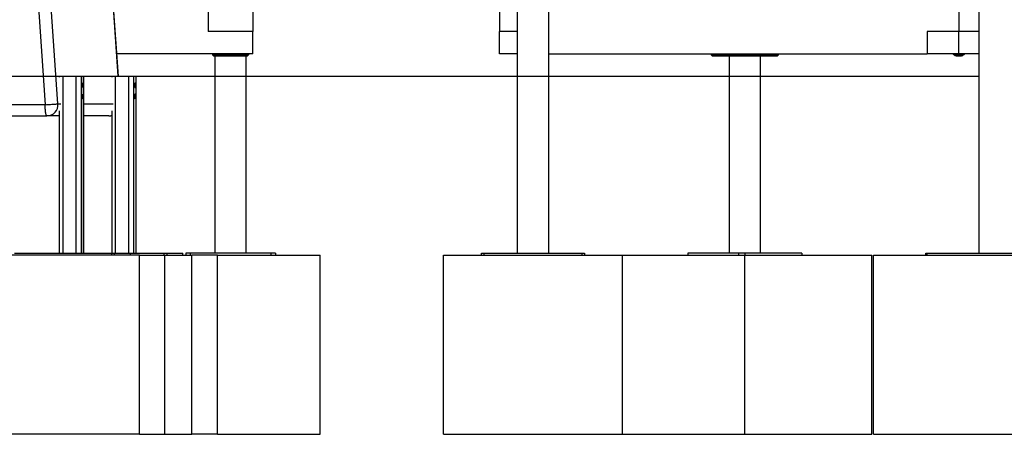
# Model space of a CAD drawing. Units: millimetres. Extents: x -11856 to 28540, y -207 to 47901.
# Drawn here: x 3149 to 5347, y 42701 to 43628 of the extents above; entities that cross this region are included whole.
import ezdxf

# ---------------------------------------------------------------- set-up
doc = ezdxf.new("R2010")
doc.units = ezdxf.units.MM

msp = doc.modelspace()

# ---------------------------------------------------------------- linework, layer by layer
at = {"color": 7, "linetype": 'Continuous', "lineweight": 25}
for p, q in [((5289.6908, 44923.525), (5289.6908, 43106.2341)), ((3154.5955, 44181.5354), (3205.9163, 43437.7081)), ((4329.6556, 43106.2341), (4329.6556, 44183.0867)), ((4259.6556, 44142.1267), (4259.6556, 43106.2341)), ((3234.5897, 43439.452), (3197.8694, 43971.664)), ((3368.9166, 43501.2342), (3352.4949, 43739.2446)), ((3569.6556, 43651.2342), (3569.6556, 43601.2342)), ((3669.6556, 43651.2342), (3669.6556, 43601.2342)), ((4219.6556, 43651.2342), (4219.6556, 43601.2342)), ((5244.9605, 43651.2342), (5244.9605, 43601.2342)), ((3669.6556, 43601.2342), (3569.6556, 43601.2342)), ((3669.6556, 43551.2342), (3669.6556, 43601.2342)), ((4259.6556, 43601.2342), (4219.6556, 43601.2342)), ((4219.6556, 43551.2342), (4219.6556, 43601.2342)), ((5244.9605, 43601.2342), (5174.2498, 43601.2342)), ((5174.2498, 43601.2342), (5174.2498, 43551.2342)), ((5289.6908, 43601.2342), (5244.9605, 43601.2342)), ((5244.9605, 43551.2342), (5244.9605, 43601.2342)), ((3669.6556, 43551.2342), (3365.4669, 43551.2342)), ((3579.6556, 43551.2342), (3579.6556, 43549.2342)), ((3582.6556, 43546.2342), (3579.6556, 43549.2342)), ((3579.6556, 43549.2342), (3594.6556, 43549.2342)), ((3594.6556, 43546.2342), (3582.6556, 43546.2342)), ((3584.6556, 43546.2342), (3584.6556, 43106.2341)), ((3594.6556, 43551.2342), (3594.6556, 43549.2342)), ((3594.6556, 43546.2342), (3594.6556, 43549.2342)), ((3594.6556, 43549.2342), (3644.6556, 43549.2342)), ((3644.6556, 43546.2342), (3594.6556, 43546.2342)), ((3644.6556, 43551.2342), (3644.6556, 43549.2342)), ((3644.6556, 43546.2342), (3644.6556, 43549.2342)), ((3644.6556, 43549.2342), (3659.6556, 43549.2342)), ((3656.6556, 43546.2342), (3644.6556, 43546.2342)), ((3654.6556, 43106.2341), (3654.6556, 43546.2342)), ((3656.6556, 43546.2342), (3659.6556, 43549.2342)), ((3659.6556, 43551.2342), (3659.6556, 43549.2342)), ((4259.6556, 43551.2342), (4219.6556, 43551.2342)), ((4329.6556, 43551.2342), (5174.2498, 43551.2342)), ((4692.5593, 43551.2342), (4692.5593, 43549.2342)), ((4692.5593, 43549.2342), (4695.5593, 43546.2342)), ((4692.5593, 43549.2342), (4696.9526, 43549.2342)), ((4699.074, 43546.2342), (4695.5593, 43546.2342)), ((4696.9526, 43551.2342), (4696.9526, 43549.2342)), ((4696.9526, 43549.2342), (4699.074, 43546.2342)), ((4696.9526, 43549.2342), (4781.8054, 43549.2342)), ((4783.9268, 43546.2342), (4699.074, 43546.2342)), ((4732.6633, 43546.2342), (4732.6633, 43106.2341)), ((4781.8054, 43551.2342), (4781.8054, 43549.2342)), ((4781.8054, 43549.2342), (4803.0187, 43549.2342)), ((4783.9268, 43546.2342), (4781.8054, 43549.2342)), ((4800.8974, 43546.2342), (4783.9268, 43546.2342)), ((4800.8974, 43546.2342), (4803.0187, 43549.2342)), ((4836.2527, 43546.2342), (4800.8974, 43546.2342)), ((4802.6634, 43106.2341), (4802.6634, 43546.2342)), ((4803.0187, 43551.2342), (4803.0187, 43549.2342)), ((4803.0187, 43549.2342), (4838.3741, 43549.2342)), ((4836.2527, 43546.2342), (4838.3741, 43549.2342)), ((4839.7674, 43546.2342), (4836.2527, 43546.2342)), ((4838.3741, 43551.2342), (4838.3741, 43549.2342)), ((4838.3741, 43549.2342), (4842.7674, 43549.2342)), ((4839.7674, 43546.2342), (4842.7674, 43549.2342)), ((4842.7674, 43549.2342), (4842.7674, 43551.2342)), ((5244.9605, 43551.2342), (5174.2498, 43551.2342)), ((5232.9604, 43550.2342), (5253.4457, 43550.2342)), ((5238.9604, 43546.6342), (5249.2031, 43546.6342)), ((5289.6908, 43551.2342), (5244.9605, 43551.2342)), ((5249.2031, 43546.6342), (5250.9604, 43546.6342)), ((5253.4457, 43550.2342), (5256.9604, 43550.2342)), ((1467.9668, 43501.2342), (3836.0058, 43501.2342)), ((3237.5134, 43501.2342), (3237.5134, 43499.3297)), ((3245.8868, 43106.2341), (3245.8868, 43501.2342)), ((3275.4873, 43106.2341), (3275.4873, 43501.2342)), ((3286.9807, 43106.2341), (3286.9807, 43501.2342)), ((3291.8603, 43106.2341), (3291.8603, 43501.2342)), ((3291.9935, 43106.2341), (3291.9935, 43501.2342)), ((3354.6256, 43501.2342), (3354.6256, 43499.3297)), ((3362.999, 43106.2341), (3362.999, 43501.2342)), ((3392.5995, 43106.2341), (3392.5995, 43501.2342)), ((3404.0929, 43106.2341), (3404.0929, 43501.2342)), ((3408.9725, 43106.2341), (3408.9725, 43501.2342)), ((3409.1057, 43106.2341), (3409.1057, 43501.2342)), ((3836.0058, 43501.2342), (4307.7078, 43501.2342)), ((4307.7078, 43501.2342), (5289.6908, 43501.2342)), ((3205.9163, 43437.7081), (2756.2992, 43437.7081)), ((3237.5134, 43423.7671), (3237.5134, 43106.2341)), ((3354.6256, 43423.7671), (3354.6256, 43106.2341)), ((2760.3655, 43412.7081), (3209.9827, 43412.7081)), ((3237.5134, 43412.7081), (3209.9827, 43412.7081)), ((3348.2402, 43412.7081), (3291.9935, 43412.7081)), ((3416.2227, 43101.2341), (3070.8837, 43101.2341)), ((3137.5129, 43106.2341), (3354.5831, 43106.2341)), ((3354.5831, 43101.2341), (3354.5831, 43106.2341)), ((3354.5831, 43106.2341), (3360.3298, 43106.2341)), ((3360.3298, 43106.2341), (3360.3298, 43101.2341)), ((3360.3298, 43106.2341), (3396.1141, 43106.2341)), ((3396.1141, 43101.2341), (3396.1141, 43106.2341)), ((3396.1141, 43106.2341), (3471.6953, 43106.2341)), ((3416.2227, 42701.2341), (3416.2227, 43101.2341)), ((3416.2227, 43101.2341), (3473.1523, 43101.2341)), ((3471.6953, 43101.2341), (3471.6953, 43106.2341)), ((3471.6953, 43106.2341), (3477.442, 43106.2341)), ((3473.1523, 42701.2341), (3473.1523, 43101.2341)), ((3473.1523, 43101.2341), (3533.3349, 43101.2341)), ((3477.442, 43106.2341), (3477.442, 43101.2341)), ((3477.442, 43106.2341), (3513.2263, 43106.2341)), ((3513.2263, 43101.2341), (3513.2263, 43106.2341)), ((3519.6556, 43106.2341), (3519.6556, 43101.2341)), ((3529.6556, 43106.2341), (3519.6556, 43106.2341)), ((3529.6556, 43106.2341), (3529.6556, 43101.2341)), ((3709.6556, 43106.2341), (3529.6556, 43106.2341)), ((3533.3349, 42701.2341), (3533.3349, 43101.2341)), ((3590.2645, 43101.2341), (3533.3349, 43101.2341)), ((3590.2645, 43101.2341), (3819.6556, 43101.2341)), ((3590.2645, 42701.2341), (3590.2645, 43101.2341)), ((3709.6556, 43106.2341), (3709.6556, 43101.2341)), ((3719.6556, 43106.2341), (3709.6556, 43106.2341)), ((3719.6556, 43106.2341), (3719.6556, 43101.2341)), ((3819.6556, 42701.2341), (3819.6556, 43101.2341)), ((4094.6556, 43101.2341), (4494.6556, 43101.2341)), ((4094.6556, 42701.2341), (4094.6556, 43101.2341)), ((4179.6556, 43101.2341), (4179.6556, 43106.2341)), ((4179.6556, 43106.2341), (4184.6556, 43106.2341)), ((4184.6556, 43106.2341), (4184.6556, 43101.2341)), ((4184.6556, 43106.2341), (4404.6556, 43106.2341)), ((4404.6556, 43101.2341), (4404.6556, 43106.2341)), ((4404.6556, 43106.2341), (4409.6556, 43106.2341)), ((4409.6556, 43106.2341), (4409.6556, 43101.2341)), ((4494.6556, 42701.2341), (4494.6556, 43101.2341)), ((4494.6556, 43101.2341), (4767.6634, 43101.2341)), ((4640.3841, 43106.2341), (4640.3841, 43101.2341)), ((4753.5213, 43106.2341), (4640.3841, 43106.2341)), ((4753.5213, 43106.2341), (4753.5213, 43101.2341)), ((4767.6634, 43106.2341), (4753.5213, 43106.2341)), ((4767.6634, 43106.2341), (4767.6634, 43101.2341)), ((4894.9426, 43106.2341), (4767.6634, 43106.2341)), ((4767.6634, 42701.2341), (4767.6634, 43101.2341)), ((4767.6634, 43101.2341), (5050.506, 43101.2341)), ((4894.9426, 43106.2341), (4894.9426, 43101.2341)), ((5050.506, 42701.2341), (5050.506, 43101.2341)), ((5054.2534, 42701.2341), (5054.2534, 43101.2341)), ((5054.2534, 43101.2341), (5407.5377, 43101.2341)), ((5171.5342, 43101.2341), (5171.5342, 43106.2341)), ((5171.5342, 43106.2341), (5173.6054, 43106.2341)), ((5173.6054, 43106.2341), (5173.6054, 43101.2341)), ((5173.6054, 43106.2341), (5367.9117, 43106.2341)), ((3416.2227, 42701.2341), (3070.8837, 42701.2341)), ((3416.2227, 42701.2341), (3473.1523, 42701.2341)), ((3473.1523, 42701.2341), (3533.3349, 42701.2341)), ((3590.2645, 42701.2341), (3533.3349, 42701.2341)), ((3590.2645, 42701.2341), (3819.6556, 42701.2341)), ((4094.6556, 42701.2341), (4494.6556, 42701.2341)), ((4494.6556, 42701.2341), (4767.6634, 42701.2341)), ((4767.6634, 42701.2341), (5050.506, 42701.2341)), ((5054.2534, 42701.2341), (5407.5377, 42701.2341))]:
    msp.add_line(p, q, dxfattribs=at)
at = {"color": 8, "linetype": 'Continuous', "lineweight": 25}
for p, q in [((3352.1644, 43739.2211), (3368.5845, 43501.2342)), ((3234.5897, 43439.452), (3240.5705, 43439.452)), ((3291.9935, 43439.452), (3357.6827, 43439.452))]:
    msp.add_line(p, q, dxfattribs=at)
at = {"color": 7, "linetype": 'Continuous', "lineweight": 25, "flags": 128}
for points in [[(3290.2338, 43481.2342), (3290.2036, 43482.5831), (3290.1154, 43483.8321), (3289.9756, 43484.8883), (3289.7947, 43485.6736), (3289.586, 43486.1296), (3289.365, 43486.2225), (3289.1481, 43485.9455), (3288.9515, 43485.319), (3288.7896, 43484.3896), (3288.6746, 43483.2262), (3288.6148, 43481.915), (3288.6148, 43480.5533), (3288.6746, 43479.2421), (3288.7896, 43478.0787), (3288.9515, 43477.1493), (3289.1481, 43476.5228), (3289.365, 43476.2458), (3289.586, 43476.3387), (3289.7947, 43476.7947), (3289.9756, 43477.58), (3290.1154, 43478.6362), (3290.2036, 43479.8852), (3290.2338, 43481.2342)], [(3407.346, 43481.2342), (3407.3158, 43482.5831), (3407.2276, 43483.8321), (3407.0878, 43484.8883), (3406.9069, 43485.6736), (3406.6982, 43486.1296), (3406.4772, 43486.2225), (3406.2604, 43485.9455), (3406.0637, 43485.319), (3405.9019, 43484.3896), (3405.7868, 43483.2262), (3405.727, 43481.915), (3405.727, 43480.5533), (3405.7868, 43479.2421), (3405.9019, 43478.0787), (3406.0637, 43477.1493), (3406.2604, 43476.5228), (3406.4772, 43476.2458), (3406.6982, 43476.3387), (3406.9069, 43476.7947), (3407.0878, 43477.58), (3407.2276, 43478.6362), (3407.3158, 43479.8852), (3407.346, 43481.2342)], [(3290.2338, 43456.2342), (3290.2036, 43457.5831), (3290.1154, 43458.8321), (3289.9756, 43459.8883), (3289.7947, 43460.6736), (3289.586, 43461.1296), (3289.365, 43461.2225), (3289.1481, 43460.9455), (3288.9515, 43460.319), (3288.7896, 43459.3896), (3288.6746, 43458.2262), (3288.6148, 43456.915), (3288.6148, 43455.5533), (3288.6746, 43454.2421), (3288.7896, 43453.0787), (3288.9515, 43452.1493), (3289.1481, 43451.5228), (3289.365, 43451.2458), (3289.586, 43451.3387), (3289.7947, 43451.7947), (3289.9756, 43452.58), (3290.1154, 43453.6362), (3290.2036, 43454.8852), (3290.2338, 43456.2342)], [(3407.346, 43456.2342), (3407.3158, 43457.5831), (3407.2276, 43458.8321), (3407.0878, 43459.8883), (3406.9069, 43460.6736), (3406.6982, 43461.1296), (3406.4772, 43461.2225), (3406.2604, 43460.9455), (3406.0637, 43460.319), (3405.9019, 43459.3896), (3405.7868, 43458.2262), (3405.727, 43456.915), (3405.727, 43455.5533), (3405.7868, 43454.2421), (3405.9019, 43453.0787), (3406.0637, 43452.1493), (3406.2604, 43451.5228), (3406.4772, 43451.2458), (3406.6982, 43451.3387), (3406.9069, 43451.7947), (3407.0878, 43452.58), (3407.2276, 43453.6362), (3407.3158, 43454.8852), (3407.346, 43456.2342)], [(3205.9163, 43437.7081), (3208.912, 43437.9183), (3211.9233, 43438.1255), (3214.9063, 43438.3265), (3217.8175, 43438.5185), (3220.6145, 43438.6988), (3223.2564, 43438.8645), (3225.7048, 43439.0134), (3227.9239, 43439.1433), (3229.8814, 43439.2523), (3231.5487, 43439.3387), (3232.9015, 43439.4013), (3233.9201, 43439.4393), (3234.5897, 43439.452)], [(3209.9827, 43412.7081), (3209.4926, 43412.8904), (3209.0096, 43413.4346), (3208.5408, 43414.3327), (3208.093, 43415.5717), (3207.6727, 43417.1335), (3207.2862, 43418.9953), (3206.939, 43421.13), (3206.6361, 43423.5065), (3206.3821, 43426.09), (3206.1806, 43428.843), (3206.0345, 43431.7252), (3205.946, 43434.6947), (3205.9163, 43437.7081)]]:
    msp.add_lwpolyline(points, dxfattribs=at)
at = {"color": 7, "linetype": 'Continuous', "lineweight": 25}
for centre, radius, start, end in [((5232.9604, 43550.7342), 0.5, 90, 270), ((5238.9604, 43550.6564), 4.0222, 186.025575, 270), ((5250.9604, 43550.6564), 4.0222, 270, 353.974425), ((5256.9604, 43550.7342), 0.5, 270, 90), ((3209.7944, 43437.5737), 24.8664, 270.4339031, 4.3319493), ((3348.2384, 43437.0711), 24.363, 270.0041834, 285.198582)]:
    msp.add_arc(centre, radius, start, end, dxfattribs=at)
msp.add_open_spline([(3348.3448, 43412.7465), (3348.8153, 43412.7421), (3350.2121, 43412.7289), (3352.3262, 43412.9885), (3353.9251, 43413.3895), (3354.6256, 43413.5652)], degree=3, knots=[0, 0, 0, 0, 0.22206312, 0.659159606, 1, 1, 1, 1], dxfattribs=at)

doc.saveas('drawing.dxf')
